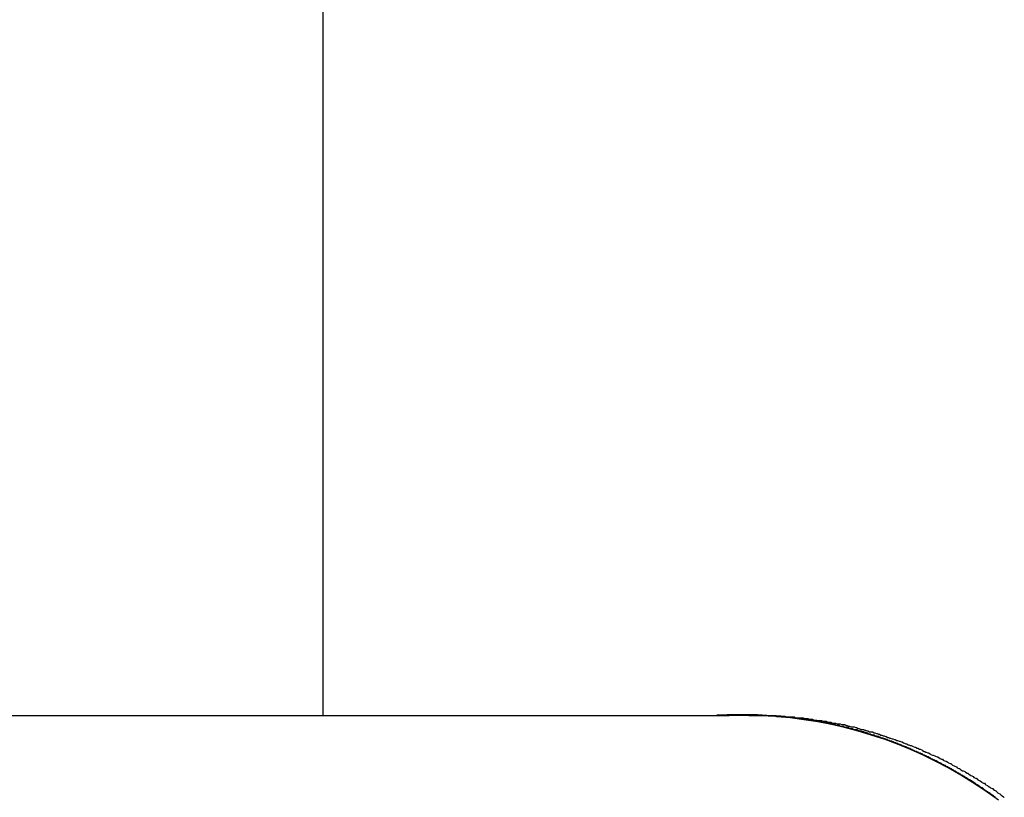
# Model space of a CAD drawing. Extents: x -47.9 to 47.9, y -21.5 to 21.5.
# Drawn here: x 28.6 to 29, y -10.3 to -10 of the extents above; entities that cross this region are included whole.
import ezdxf

# ---------------------------------------------------------------- set-up
doc = ezdxf.new("R2010")
doc.units = 0
doc.layers.get('0').update_dxf_attribs({"linetype": 'CONTINUOUS'})

msp = doc.modelspace()

# ---------------------------------------------------------------- linework, layer by layer
at = {"color": 0}
for points in [[(28.7276, -7.1792), (28.7276, -10.2422)], [(28.7276, -7.1792), (28.7276, -10.2422)], [(28.7276, -7.1792), (28.7276, -10.2422)], [(28.7276, -7.1792), (28.7276, -10.2422)], [(28.7276, -7.1792), (28.7276, -10.2422)], [(28.7276, -7.1792), (28.7276, -10.2422)], [(28.7276, -7.1792), (28.7276, -10.2422)], [(28.7276, -7.1792), (28.7276, -10.2422)], [(28.7276, -7.1792), (28.7276, -10.2422)], [(28.7276, -7.1792), (28.7276, -10.2422)], [(28.7276, -7.1792), (28.7276, -10.2422)], [(28.7276, -7.1792), (28.7276, -10.2422)], [(28.7276, -7.1792), (28.7276, -10.2422)], [(28.7276, -7.1792), (28.7276, -10.2422)], [(28.7276, -7.1792), (28.7276, -10.2422)], [(28.7276, -7.1792), (28.7276, -10.2422)], [(28.7276, -7.1792), (28.7276, -10.2422)], [(28.7276, -7.1792), (28.7276, -10.2422)], [(28.7276, -7.1792), (28.7276, -10.2422)], [(28.7276, -7.1792), (28.7276, -10.2422)], [(28.7276, -7.1792), (28.7276, -10.2422)], [(28.8871, -10.2423), (23.8481, -10.2422)], [(28.8871, -10.2423), (23.8481, -10.2422)], [(28.8871, -10.2423), (23.8481, -10.2422)], [(28.8871, -10.2423), (23.8481, -10.2422)], [(28.8871, -10.2423), (23.8481, -10.2422)], [(28.8871, -10.2423), (23.8481, -10.2422)], [(28.8871, -10.2423), (23.8481, -10.2422)], [(28.8871, -10.2423), (23.8481, -10.2422)], [(28.8871, -10.2423), (23.8481, -10.2422)], [(28.8871, -10.2423), (23.8481, -10.2422)], [(28.8871, -10.2423), (23.8481, -10.2422)], [(28.8871, -10.2423), (23.8481, -10.2422)], [(28.8871, -10.2423), (23.8481, -10.2422)], [(28.8871, -10.2423), (23.8481, -10.2422)], [(28.8871, -10.2423), (23.8481, -10.2422)], [(28.8871, -10.2423), (23.8481, -10.2422)], [(28.8871, -10.2423), (23.8481, -10.2422)], [(28.8871, -10.2423), (23.8481, -10.2422)], [(28.8871, -10.2423), (23.8481, -10.2422)], [(28.8871, -10.2423), (23.8481, -10.2422)], [(28.8871, -10.2423), (23.8481, -10.2422)], [(28.7276, -10.2422), (28.7276, -10.2422)], [(28.9915, -10.2744), (28.9912, -10.2741), (28.9912, -10.2741), (28.991, -10.2741), (28.991, -10.2741), (28.9907, -10.2738), (28.9907, -10.2738), (28.9907, -10.2738), (28.9907, -10.2738), (28.9904, -10.2735), (28.9904, -10.2735), (28.9904, -10.2735), (28.9904, -10.2735), (28.9901, -10.2734), (28.9901, -10.2734), (28.9901, -10.2734), (28.9901, -10.2734), (28.9901, -10.2734), (28.9898, -10.2731), (28.9898, -10.2731), (28.9897, -10.2731), (28.9897, -10.2731), (28.9894, -10.2728), (28.9894, -10.2728), (28.9894, -10.2728), (28.9894, -10.2728), (28.9891, -10.2725), (28.9891, -10.2725), (28.9891, -10.2725), (28.9891, -10.2725), (28.9888, -10.2725), (28.9888, -10.2725), (28.9888, -10.2725), (28.9888, -10.2725), (28.9888, -10.2725), (28.9885, -10.2722), (28.9885, -10.2722), (28.9883, -10.2722), (28.9883, -10.2722), (28.988, -10.2719), (28.988, -10.2719), (28.988, -10.2719), (28.988, -10.2719), (28.9877, -10.2716), (28.9877, -10.2716), (28.9877, -10.2716), (28.9877, -10.2716), (28.9874, -10.2715), (28.9874, -10.2715), (28.9874, -10.2715), (28.9874, -10.2715), (28.9874, -10.2715), (28.9871, -10.2712), (28.9871, -10.2712), (28.987, -10.2712), (28.987, -10.2712), (28.9867, -10.2709), (28.9867, -10.2709), (28.9867, -10.2709), (28.9867, -10.2709), (28.9864, -10.2706), (28.9864, -10.2706), (28.9864, -10.2706), (28.9864, -10.2706), (28.9861, -10.2706), (28.9861, -10.2706), (28.9861, -10.2706), (28.9861, -10.2706), (28.9861, -10.2706), (28.9858, -10.2703), (28.9858, -10.2703), (28.9856, -10.2703), (28.9856, -10.2703), (28.9853, -10.27), (28.9853, -10.27), (28.9853, -10.27), (28.9853, -10.27), (28.985, -10.2697), (28.985, -10.2697), (28.985, -10.2697), (28.985, -10.2697), (28.9847, -10.2697), (28.9847, -10.2697), (28.9847, -10.2697), (28.9847, -10.2697), (28.9847, -10.2697), (28.9844, -10.2694), (28.9844, -10.2694), (28.9842, -10.2694), (28.9842, -10.2694), (28.9839, -10.2691), (28.9839, -10.2691), (28.9839, -10.2691), (28.9839, -10.2691), (28.9836, -10.2688), (28.9836, -10.2688), (28.9836, -10.2688), (28.9836, -10.2688), (28.9833, -10.2687), (28.9833, -10.2687), (28.9833, -10.2687), (28.9833, -10.2687), (28.9833, -10.2687), (28.983, -10.2684), (28.983, -10.2684), (28.9828, -10.2684), (28.9828, -10.2684), (28.9825, -10.2681), (28.9825, -10.2681), (28.9825, -10.2681), (28.9825, -10.2681), (28.9822, -10.2678), (28.9822, -10.2678), (28.9822, -10.2678), (28.9822, -10.2678), (28.9819, -10.2678), (28.9819, -10.2678), (28.9819, -10.2678), (28.9819, -10.2678), (28.9819, -10.2678), (28.9816, -10.2675), (28.9816, -10.2675), (28.9813, -10.2675), (28.9813, -10.2675), (28.981, -10.2673), (28.981, -10.2673), (28.981, -10.2673), (28.981, -10.2673), (28.9807, -10.267), (28.9807, -10.267), (28.9807, -10.267), (28.9807, -10.267), (28.9804, -10.267), (28.9804, -10.267), (28.9804, -10.267), (28.9804, -10.267), (28.9804, -10.267), (28.9801, -10.2667), (28.9801, -10.2667), (28.9799, -10.2667), (28.9799, -10.2667), (28.9796, -10.2664), (28.9796, -10.2664), (28.9796, -10.2664), (28.9796, -10.2664), (28.9793, -10.2661), (28.9793, -10.2661), (28.9793, -10.2661), (28.9793, -10.2661), (28.979, -10.2661), (28.979, -10.2661), (28.979, -10.2661), (28.979, -10.2661), (28.979, -10.2661), (28.9787, -10.2658), (28.9787, -10.2658), (28.9784, -10.2658), (28.9784, -10.2658), (28.9781, -10.2655), (28.9781, -10.2655), (28.9781, -10.2655), (28.9781, -10.2655), (28.9778, -10.2652), (28.9778, -10.2652), (28.9778, -10.2652), (28.9778, -10.2652), (28.9775, -10.2652), (28.9775, -10.2652), (28.9775, -10.2652), (28.9775, -10.2652), (28.9775, -10.2652), (28.9772, -10.2649), (28.9772, -10.2649), (28.977, -10.2649), (28.977, -10.2649), (28.9767, -10.2647), (28.9767, -10.2647), (28.9767, -10.2647), (28.9767, -10.2647), (28.9764, -10.2644), (28.9764, -10.2644), (28.9764, -10.2644), (28.9764, -10.2644), (28.9761, -10.2644), (28.9761, -10.2644), (28.9761, -10.2644), (28.9761, -10.2644), (28.9761, -10.2644), (28.9758, -10.2641), (28.9758, -10.2641), (28.9755, -10.2641), (28.9755, -10.2641), (28.9752, -10.2638), (28.9752, -10.2638), (28.9752, -10.2638), (28.9752, -10.2638), (28.9749, -10.2635), (28.9749, -10.2635), (28.9749, -10.2635), (28.9749, -10.2635), (28.9746, -10.2635), (28.9746, -10.2635), (28.9746, -10.2635), (28.9746, -10.2635), (28.9746, -10.2635), (28.9743, -10.2632), (28.9743, -10.2632), (28.974, -10.2632), (28.974, -10.2632), (28.9737, -10.263), (28.9737, -10.263), (28.9737, -10.263), (28.9737, -10.263), (28.9734, -10.2627), (28.9734, -10.2627), (28.9734, -10.2627), (28.9734, -10.2627), (28.9731, -10.2627), (28.9731, -10.2627), (28.9731, -10.2627), (28.9731, -10.2627), (28.9731, -10.2627), (28.9728, -10.2624), (28.9728, -10.2624), (28.9725, -10.2624), (28.9725, -10.2624), (28.9722, -10.2622), (28.9722, -10.2622), (28.9722, -10.2622), (28.9722, -10.2622), (28.9719, -10.2619), (28.9719, -10.2619), (28.9719, -10.2619), (28.9719, -10.2619), (28.9716, -10.2619), (28.9716, -10.2619), (28.9716, -10.2619), (28.9716, -10.2619), (28.9716, -10.2619), (28.9713, -10.2616), (28.9713, -10.2616), (28.971, -10.2616), (28.971, -10.2616), (28.9707, -10.2614), (28.9707, -10.2614), (28.9707, -10.2614), (28.9707, -10.2614), (28.9704, -10.2611), (28.9704, -10.2611), (28.9704, -10.2611), (28.9704, -10.2611), (28.9701, -10.2611), (28.9701, -10.2611), (28.9701, -10.2611), (28.9701, -10.2611), (28.9701, -10.2611), (28.9698, -10.2608), (28.9698, -10.2608), (28.9695, -10.2608), (28.9695, -10.2608), (28.9692, -10.2606), (28.9692, -10.2606), (28.9692, -10.2606), (28.9692, -10.2606), (28.9689, -10.2603), (28.9689, -10.2603), (28.9689, -10.2603), (28.9689, -10.2603), (28.9686, -10.2603), (28.9686, -10.2603), (28.9686, -10.2603), (28.9686, -10.2603), (28.9686, -10.2603), (28.9683, -10.26), (28.9683, -10.26), (28.968, -10.26), (28.968, -10.26), (28.9677, -10.2599), (28.9677, -10.2599), (28.9677, -10.2599), (28.9677, -10.2599), (28.9674, -10.2596), (28.9674, -10.2596), (28.9674, -10.2596), (28.9674, -10.2596), (28.9671, -10.2596), (28.9671, -10.2596), (28.9671, -10.2596), (28.9671, -10.2596), (28.9671, -10.2596), (28.9668, -10.2593), (28.9668, -10.2593), (28.9665, -10.2593), (28.9665, -10.2593), (28.9662, -10.2591), (28.9662, -10.2591), (28.9662, -10.2591), (28.9662, -10.2591), (28.9659, -10.2588), (28.9659, -10.2588), (28.9658, -10.2588), (28.9658, -10.2588), (28.9655, -10.2588), (28.9655, -10.2588), (28.9655, -10.2588), (28.9655, -10.2588), (28.9655, -10.2588), (28.9652, -10.2585), (28.9652, -10.2585), (28.9649, -10.2585), (28.9649, -10.2585), (28.9646, -10.2584), (28.9646, -10.2584), (28.9646, -10.2584), (28.9646, -10.2584), (28.9643, -10.2581), (28.9643, -10.2581), (28.9643, -10.2581), (28.9643, -10.2581), (28.964, -10.2581), (28.964, -10.2581), (28.964, -10.2581), (28.964, -10.2581), (28.964, -10.2581), (28.9637, -10.2578), (28.9637, -10.2578), (28.9634, -10.2578), (28.9634, -10.2578), (28.9631, -10.2576), (28.9631, -10.2576), (28.9631, -10.2576), (28.9631, -10.2576), (28.9628, -10.2573), (28.9628, -10.2573), (28.9627, -10.2573), (28.9627, -10.2573), (28.9624, -10.2573), (28.9624, -10.2573), (28.9624, -10.2573), (28.9624, -10.2573), (28.9624, -10.2573), (28.9621, -10.257), (28.9621, -10.257), (28.9618, -10.257), (28.9618, -10.257), (28.9615, -10.2569), (28.9615, -10.2569), (28.9615, -10.2569), (28.9615, -10.2569), (28.9612, -10.2566), (28.9612, -10.2566), (28.9611, -10.2566), (28.9611, -10.2566), (28.9608, -10.2566), (28.9608, -10.2566), (28.9608, -10.2566), (28.9608, -10.2566), (28.9608, -10.2566), (28.9605, -10.2563), (28.9605, -10.2563), (28.9602, -10.2563), (28.9602, -10.2563), (28.9599, -10.2562), (28.9599, -10.2562), (28.9599, -10.2562), (28.9599, -10.2562), (28.9596, -10.2559), (28.9596, -10.2559), (28.9595, -10.2559), (28.9595, -10.2559), (28.9592, -10.2559), (28.9592, -10.2559), (28.9592, -10.2559), (28.9592, -10.2559), (28.9592, -10.2559), (28.9589, -10.2556), (28.9589, -10.2556), (28.9586, -10.2556), (28.9586, -10.2556), (28.9583, -10.2555), (28.9583, -10.2555), (28.9583, -10.2555), (28.9583, -10.2555), (28.958, -10.2552), (28.958, -10.2552), (28.9579, -10.2552), (28.9579, -10.2552), (28.9576, -10.2552), (28.9576, -10.2552), (28.9576, -10.2552), (28.9576, -10.2552), (28.9576, -10.2552), (28.9573, -10.2549), (28.9573, -10.2549), (28.957, -10.2549), (28.957, -10.2549), (28.9567, -10.2548), (28.9567, -10.2548), (28.9567, -10.2548), (28.9567, -10.2548), (28.9564, -10.2545), (28.9564, -10.2545), (28.9563, -10.2545), (28.9563, -10.2545), (28.956, -10.2545), (28.956, -10.2545), (28.956, -10.2545), (28.956, -10.2545), (28.956, -10.2545), (28.9557, -10.2542), (28.9557, -10.2542), (28.9554, -10.2542), (28.9554, -10.2542), (28.9551, -10.2542), (28.9551, -10.2542), (28.9551, -10.2542), (28.9551, -10.2542), (28.9548, -10.2539), (28.9548, -10.2539), (28.9547, -10.2539), (28.9547, -10.2539), (28.9544, -10.2539), (28.9544, -10.2539), (28.9544, -10.2539), (28.9544, -10.2539), (28.9544, -10.2539), (28.9541, -10.2536), (28.9541, -10.2536), (28.9538, -10.2536), (28.9538, -10.2536), (28.9535, -10.2535), (28.9535, -10.2535), (28.9535, -10.2535), (28.9535, -10.2535), (28.9532, -10.2532), (28.9532, -10.2532), (28.953, -10.2532), (28.953, -10.2532), (28.9527, -10.2532), (28.9527, -10.2532), (28.9527, -10.2532), (28.9527, -10.2532), (28.9527, -10.2532), (28.9524, -10.2529), (28.9524, -10.2529), (28.9521, -10.2529), (28.9521, -10.2529), (28.9518, -10.2529), (28.9518, -10.2529), (28.9518, -10.2529), (28.9518, -10.2529), (28.9515, -10.2526), (28.9515, -10.2526), (28.9514, -10.2526), (28.9514, -10.2526), (28.9511, -10.2526), (28.9511, -10.2526), (28.9511, -10.2526), (28.9511, -10.2526), (28.9511, -10.2526), (28.9508, -10.2523), (28.9508, -10.2523), (28.9505, -10.2523), (28.9505, -10.2523), (28.9502, -10.2523), (28.9502, -10.2523), (28.9502, -10.2523), (28.9502, -10.2523), (28.9499, -10.252), (28.9499, -10.252), (28.9497, -10.252), (28.9497, -10.252), (28.9494, -10.252), (28.9494, -10.252), (28.9494, -10.252), (28.9494, -10.252), (28.9494, -10.252), (28.9491, -10.2517), (28.9491, -10.2517), (28.9488, -10.2517), (28.9488, -10.2517), (28.9485, -10.2517), (28.9485, -10.2517), (28.9485, -10.2517), (28.9485, -10.2517), (28.9482, -10.2514), (28.9482, -10.2514), (28.948, -10.2514), (28.948, -10.2514), (28.9477, -10.2514), (28.9477, -10.2514), (28.9477, -10.2514), (28.9477, -10.2514), (28.9477, -10.2514), (28.9474, -10.2511), (28.9474, -10.2511), (28.9471, -10.2511), (28.9471, -10.2511), (28.9468, -10.2511), (28.9468, -10.2511), (28.9468, -10.2511), (28.9468, -10.2511), (28.9465, -10.2508), (28.9465, -10.2508), (28.9464, -10.2508), (28.9464, -10.2508), (28.9461, -10.2508), (28.9461, -10.2508), (28.9461, -10.2508), (28.9461, -10.2508), (28.9461, -10.2508), (28.9458, -10.2505), (28.9458, -10.2505), (28.9455, -10.2505), (28.9455, -10.2505), (28.9452, -10.2505), (28.9452, -10.2505), (28.9452, -10.2505), (28.9452, -10.2505), (28.9449, -10.2503), (28.9449, -10.2503), (28.9447, -10.2503), (28.9447, -10.2503), (28.9444, -10.2503), (28.9444, -10.2503), (28.9444, -10.2503), (28.9444, -10.2503), (28.9444, -10.2503), (28.9441, -10.25), (28.9441, -10.25), (28.9438, -10.25), (28.9438, -10.25), (28.9435, -10.25), (28.9435, -10.25), (28.9435, -10.25), (28.9435, -10.25), (28.9432, -10.2498), (28.9432, -10.2498), (28.943, -10.2498), (28.943, -10.2498), (28.9427, -10.2498), (28.9427, -10.2498), (28.9427, -10.2498), (28.9427, -10.2498), (28.9427, -10.2498), (28.9424, -10.2495), (28.9424, -10.2495), (28.9421, -10.2495), (28.9421, -10.2495), (28.9418, -10.2495), (28.9418, -10.2495), (28.9418, -10.2495), (28.9418, -10.2495), (28.9415, -10.2492), (28.9415, -10.2492), (28.9413, -10.2492), (28.9413, -10.2492), (28.941, -10.2492), (28.941, -10.2492), (28.941, -10.2492), (28.941, -10.2492), (28.941, -10.2492), (28.9407, -10.2489), (28.9407, -10.2489), (28.9404, -10.2489), (28.9404, -10.2489), (28.9401, -10.2489), (28.9401, -10.2489), (28.9401, -10.2489), (28.9401, -10.2489), (28.9398, -10.2487), (28.9398, -10.2487), (28.9396, -10.2487), (28.9396, -10.2487), (28.9393, -10.2487), (28.9393, -10.2487), (28.9393, -10.2487), (28.9393, -10.2487), (28.9393, -10.2487), (28.939, -10.2484), (28.939, -10.2484), (28.9387, -10.2484), (28.9387, -10.2484), (28.9384, -10.2484), (28.9384, -10.2484), (28.9384, -10.2484), (28.9384, -10.2484), (28.9381, -10.2482), (28.9381, -10.2482), (28.9379, -10.2482), (28.9379, -10.2482), (28.9376, -10.2482), (28.9376, -10.2482), (28.9376, -10.2482), (28.9376, -10.2482), (28.9376, -10.2482), (28.9373, -10.2479), (28.9373, -10.2479), (28.937, -10.2479), (28.937, -10.2479), (28.9367, -10.2479), (28.9367, -10.2479), (28.9367, -10.2479), (28.9367, -10.2479), (28.9364, -10.2478), (28.9364, -10.2478), (28.9362, -10.2478), (28.9362, -10.2478), (28.9359, -10.2478), (28.9359, -10.2478), (28.9359, -10.2478), (28.9359, -10.2478), (28.9359, -10.2478), (28.9356, -10.2475), (28.9356, -10.2475), (28.9353, -10.2475), (28.9353, -10.2475), (28.935, -10.2475), (28.935, -10.2475), (28.935, -10.2475), (28.935, -10.2475), (28.9347, -10.2473), (28.9347, -10.2473), (28.9345, -10.2473), (28.9345, -10.2473), (28.9342, -10.2473), (28.9342, -10.2473), (28.9342, -10.2473), (28.9342, -10.2473), (28.9342, -10.2473), (28.9339, -10.247), (28.9339, -10.247), (28.9336, -10.247), (28.9336, -10.247), (28.9333, -10.247), (28.9333, -10.247), (28.9333, -10.247), (28.9333, -10.247), (28.933, -10.2469), (28.933, -10.2469), (28.9327, -10.2469), (28.9327, -10.2469), (28.9324, -10.2469), (28.9324, -10.2469), (28.9324, -10.2469), (28.9324, -10.2469), (28.9324, -10.2469), (28.9321, -10.2466), (28.9321, -10.2466), (28.9318, -10.2466), (28.9318, -10.2466), (28.9315, -10.2466), (28.9315, -10.2466), (28.9315, -10.2466), (28.9315, -10.2466), (28.9312, -10.2465), (28.9312, -10.2465), (28.931, -10.2465), (28.931, -10.2465), (28.9307, -10.2465), (28.9307, -10.2465), (28.9307, -10.2465), (28.9307, -10.2465), (28.9307, -10.2465), (28.9304, -10.2462), (28.9304, -10.2462), (28.9301, -10.2462), (28.9301, -10.2462), (28.9298, -10.2462), (28.9298, -10.2462), (28.9298, -10.2462), (28.9298, -10.2462), (28.9295, -10.2461), (28.9295, -10.2461), (28.9292, -10.2461), (28.9292, -10.2461), (28.9289, -10.2461), (28.9289, -10.2461), (28.9289, -10.2461), (28.9289, -10.2461), (28.9289, -10.2461), (28.9286, -10.2458), (28.9286, -10.2458), (28.9283, -10.2458), (28.9283, -10.2458), (28.928, -10.2458), (28.928, -10.2458), (28.928, -10.2458), (28.928, -10.2458), (28.9277, -10.2457), (28.9277, -10.2457), (28.9275, -10.2457), (28.9275, -10.2457), (28.9272, -10.2457), (28.9272, -10.2457), (28.9272, -10.2457), (28.9272, -10.2457), (28.9272, -10.2457), (28.9269, -10.2454), (28.9269, -10.2454), (28.9266, -10.2454), (28.9266, -10.2454), (28.9263, -10.2454), (28.9263, -10.2454), (28.9263, -10.2454), (28.9263, -10.2454), (28.926, -10.2453), (28.926, -10.2453), (28.9257, -10.2453), (28.9257, -10.2453), (28.9254, -10.2453), (28.9254, -10.2453), (28.9254, -10.2453), (28.9254, -10.2453), (28.9254, -10.2453), (28.9251, -10.245), (28.9251, -10.245), (28.9248, -10.245), (28.9248, -10.245), (28.9245, -10.245), (28.9245, -10.245), (28.9245, -10.245), (28.9245, -10.245), (28.9242, -10.245), (28.9242, -10.245), (28.9239, -10.245), (28.9239, -10.245), (28.9236, -10.245), (28.9236, -10.245), (28.9236, -10.245), (28.9236, -10.245), (28.9236, -10.245), (28.9233, -10.2447), (28.9233, -10.2447), (28.923, -10.2447), (28.923, -10.2447), (28.9227, -10.2447), (28.9227, -10.2447), (28.9227, -10.2447), (28.9227, -10.2447), (28.9224, -10.2446), (28.9224, -10.2446), (28.9222, -10.2446), (28.9222, -10.2446), (28.9219, -10.2446), (28.9219, -10.2446), (28.9219, -10.2446), (28.9219, -10.2446), (28.9219, -10.2446), (28.9216, -10.2443), (28.9216, -10.2443), (28.9213, -10.2443), (28.9213, -10.2443), (28.921, -10.2443), (28.921, -10.2443), (28.921, -10.2443), (28.921, -10.2443), (28.9207, -10.2443), (28.9207, -10.2443), (28.9204, -10.2443), (28.9204, -10.2443), (28.9201, -10.2443), (28.9201, -10.2443), (28.9201, -10.2443), (28.9201, -10.2443), (28.9201, -10.2443), (28.9198, -10.244), (28.9198, -10.244), (28.9195, -10.244), (28.9195, -10.244), (28.9192, -10.244), (28.9192, -10.244), (28.9192, -10.244), (28.9192, -10.244), (28.9189, -10.244), (28.9189, -10.244), (28.9186, -10.244), (28.9186, -10.244), (28.9183, -10.244), (28.9183, -10.244), (28.9183, -10.244), (28.9183, -10.244), (28.9183, -10.244), (28.918, -10.2437), (28.918, -10.2437), (28.9177, -10.2437), (28.9177, -10.2437), (28.9174, -10.2437), (28.9174, -10.2437), (28.9174, -10.2437), (28.9174, -10.2437), (28.9171, -10.2437), (28.9171, -10.2437), (28.9168, -10.2437), (28.9168, -10.2437), (28.9165, -10.2437), (28.9165, -10.2437), (28.9165, -10.2437), (28.9165, -10.2437), (28.9165, -10.2437), (28.9162, -10.2435), (28.9162, -10.2435), (28.9159, -10.2435), (28.9159, -10.2435), (28.9156, -10.2435), (28.9156, -10.2435), (28.9156, -10.2435), (28.9156, -10.2435), (28.9153, -10.2435), (28.9153, -10.2435), (28.915, -10.2435), (28.915, -10.2435), (28.9147, -10.2435), (28.9147, -10.2435), (28.9147, -10.2435), (28.9147, -10.2435), (28.9147, -10.2435), (28.9144, -10.2433), (28.9144, -10.2433), (28.9141, -10.2433), (28.9141, -10.2433), (28.9138, -10.2433), (28.9138, -10.2433), (28.9138, -10.2433), (28.9138, -10.2433), (28.9135, -10.2433), (28.9135, -10.2433), (28.9132, -10.2433), (28.9132, -10.2433), (28.9129, -10.2433), (28.9129, -10.2433), (28.9129, -10.2433), (28.9129, -10.2433), (28.9129, -10.2433), (28.9126, -10.243), (28.9126, -10.243), (28.9123, -10.243), (28.9123, -10.243), (28.912, -10.243), (28.912, -10.243), (28.912, -10.243), (28.912, -10.243), (28.9117, -10.243), (28.9117, -10.243), (28.9115, -10.243), (28.9115, -10.243), (28.9112, -10.243), (28.9112, -10.243), (28.9112, -10.243), (28.9112, -10.243), (28.9112, -10.243), (28.9109, -10.2429), (28.9109, -10.2429), (28.9106, -10.2429), (28.9106, -10.2429), (28.9103, -10.2429), (28.9103, -10.2429), (28.9103, -10.2429), (28.9103, -10.2429), (28.91, -10.2429), (28.91, -10.2429), (28.9097, -10.2429), (28.9097, -10.2429), (28.9094, -10.2429), (28.9094, -10.2429), (28.9094, -10.2429), (28.9094, -10.2429), (28.9094, -10.2429), (28.9091, -10.2427), (28.9091, -10.2427), (28.9088, -10.2427), (28.9088, -10.2427), (28.9085, -10.2427), (28.9085, -10.2427), (28.9085, -10.2427), (28.9085, -10.2427), (28.9082, -10.2427), (28.9082, -10.2427), (28.9079, -10.2427), (28.9079, -10.2427), (28.9076, -10.2427), (28.9076, -10.2427), (28.9076, -10.2427), (28.9076, -10.2427), (28.9076, -10.2427), (28.9073, -10.2425), (28.9073, -10.2425), (28.907, -10.2425), (28.907, -10.2425), (28.9067, -10.2425), (28.9067, -10.2425), (28.9067, -10.2425), (28.9067, -10.2425), (28.9064, -10.2425), (28.9064, -10.2425), (28.9061, -10.2425), (28.9061, -10.2425), (28.9058, -10.2425), (28.9058, -10.2425), (28.9058, -10.2425), (28.9058, -10.2425), (28.9058, -10.2425), (28.9055, -10.2424), (28.9055, -10.2424), (28.9052, -10.2424), (28.9052, -10.2424), (28.9049, -10.2424), (28.9049, -10.2424), (28.9049, -10.2424), (28.9049, -10.2424), (28.9046, -10.2424), (28.9046, -10.2424), (28.9043, -10.2424), (28.9043, -10.2424), (28.904, -10.2424), (28.904, -10.2424), (28.904, -10.2424), (28.904, -10.2424), (28.904, -10.2424), (28.9037, -10.2423), (28.9037, -10.2423), (28.9034, -10.2423), (28.9034, -10.2423), (28.9031, -10.2423), (28.9031, -10.2423), (28.903, -10.2423), (28.903, -10.2423), (28.9027, -10.2423), (28.9027, -10.2423), (28.9024, -10.2423), (28.9024, -10.2423), (28.9021, -10.2423), (28.9021, -10.2423), (28.9021, -10.2423), (28.9021, -10.2423), (28.9021, -10.2423), (28.9018, -10.2422), (28.9018, -10.2422), (28.9015, -10.2422), (28.9015, -10.2422), (28.9012, -10.2422), (28.9012, -10.2422), (28.9012, -10.2422), (28.9012, -10.2422), (28.9009, -10.2422), (28.9009, -10.2422), (28.9006, -10.2422), (28.9006, -10.2422), (28.9003, -10.2422), (28.9003, -10.2422), (28.9003, -10.2422), (28.9003, -10.2422), (28.9003, -10.2422), (28.9, -10.2421), (28.9, -10.2421), (28.8997, -10.2421), (28.8997, -10.2421), (28.8994, -10.2421), (28.8994, -10.2421), (28.8994, -10.2421), (28.8994, -10.2421), (28.8991, -10.2421), (28.8991, -10.2421), (28.8988, -10.2421), (28.8988, -10.2421), (28.8985, -10.2421), (28.8985, -10.2421), (28.8985, -10.2421), (28.8985, -10.2421), (28.8985, -10.2421), (28.8982, -10.242), (28.8982, -10.242), (28.8979, -10.242), (28.8979, -10.242), (28.8976, -10.242), (28.8976, -10.242), (28.8976, -10.242), (28.8976, -10.242), (28.8973, -10.242), (28.8973, -10.242), (28.897, -10.242), (28.897, -10.242), (28.8967, -10.242), (28.8967, -10.242), (28.8967, -10.242), (28.8967, -10.242), (28.8967, -10.242), (28.8964, -10.242), (28.8964, -10.242), (28.8961, -10.242), (28.8961, -10.242), (28.8958, -10.242), (28.8958, -10.242), (28.8957, -10.242), (28.8957, -10.242), (28.8954, -10.242), (28.8954, -10.242), (28.8951, -10.242), (28.8951, -10.242), (28.8948, -10.242), (28.8948, -10.242), (28.8948, -10.242), (28.8948, -10.242), (28.8948, -10.242), (28.8945, -10.242), (28.8945, -10.242), (28.8942, -10.242), (28.8942, -10.242), (28.8939, -10.242), (28.8939, -10.242), (28.8939, -10.242), (28.8939, -10.242), (28.8936, -10.242), (28.8936, -10.242), (28.8934, -10.242), (28.8934, -10.242), (28.8931, -10.242), (28.8931, -10.242), (28.8931, -10.242), (28.8931, -10.242), (28.8931, -10.242), (28.8928, -10.242), (28.8928, -10.242), (28.8925, -10.242), (28.8925, -10.242), (28.8922, -10.242), (28.8922, -10.242), (28.8922, -10.242), (28.8922, -10.242), (28.8919, -10.242), (28.8919, -10.242), (28.8918, -10.242), (28.8918, -10.242), (28.8915, -10.242), (28.8915, -10.242), (28.8915, -10.242), (28.8915, -10.242), (28.8915, -10.242), (28.8912, -10.242), (28.8912, -10.242), (28.8909, -10.242), (28.8909, -10.242), (28.8906, -10.242), (28.8906, -10.242), (28.8903, -10.242), (28.8903, -10.242), (28.89, -10.242), (28.89, -10.242), (28.8897, -10.242), (28.8897, -10.242), (28.8894, -10.242), (28.8894, -10.242), (28.8894, -10.242), (28.8894, -10.242), (28.8894, -10.242), (28.8891, -10.242), (28.8888, -10.242), (28.8885, -10.242), (28.8885, -10.242), (28.8882, -10.242), (28.8881, -10.242), (28.8878, -10.242), (28.8878, -10.242), (28.8875, -10.242), (28.8872, -10.242), (28.8869, -10.242), (28.8869, -10.242), (28.8866, -10.242), (28.8866, -10.242), (28.8863, -10.242), (28.8863, -10.2421), (28.8863, -10.2421), (28.886, -10.2421), (28.8857, -10.2421), (28.8854, -10.2421), (28.8851, -10.2421), (28.8848, -10.2421), (28.8845, -10.2421), (28.8842, -10.2421), (28.8842, -10.2421), (28.8839, -10.2421), (28.8836, -10.2421), (28.8833, -10.2421), (28.8831, -10.2421), (28.8828, -10.2421), (28.8825, -10.2421), (28.8822, -10.2421), (28.8822, -10.2423)], [(28.9057, -10.2427), (28.9057, -10.2427), (28.9045, -10.2424), (28.9033, -10.2424), (28.9021, -10.2424), (28.9009, -10.2424), (28.8997, -10.2422), (28.8985, -10.2422), (28.8973, -10.2422), (28.8964, -10.2422), (28.8952, -10.2422), (28.894, -10.2422), (28.8928, -10.2422), (28.8916, -10.2422), (28.8904, -10.2422), (28.8892, -10.2422), (28.888, -10.2422), (28.8871, -10.2423)], [(28.8871, -10.2423), (28.8871, -10.2423)], [(28.8948, -10.2422), (28.8949, -10.2422), (28.8949, -10.2422), (28.8949, -10.2422), (28.8949, -10.2422), (28.8949, -10.2422), (28.8949, -10.2422), (28.8949, -10.2422), (28.8949, -10.2422), (28.8949, -10.2422), (28.8949, -10.2422), (28.8949, -10.2422), (28.8949, -10.2422), (28.8949, -10.2422), (28.8949, -10.2422), (28.8949, -10.2422), (28.8949, -10.2422), (28.8949, -10.2422), (28.8949, -10.2422), (28.8949, -10.2422), (28.8949, -10.2422), (28.8949, -10.2422), (28.8949, -10.2422), (28.8949, -10.2422), (28.8949, -10.2422), (28.8949, -10.2422), (28.8949, -10.2422), (28.8949, -10.2422), (28.8949, -10.2422), (28.8949, -10.2422), (28.8949, -10.2422), (28.8949, -10.2422), (28.8949, -10.2422), (28.8949, -10.2422), (28.8949, -10.2422), (28.895, -10.2422), (28.895, -10.2422), (28.895, -10.2422), (28.895, -10.2422), (28.895, -10.2422), (28.895, -10.2422), (28.895, -10.2422), (28.895, -10.2422), (28.895, -10.2422), (28.895, -10.2422), (28.895, -10.2422), (28.895, -10.2422), (28.895, -10.2422), (28.895, -10.2422), (28.895, -10.2422), (28.895, -10.2422), (28.895, -10.2422), (28.8951, -10.2422), (28.8951, -10.2422), (28.8951, -10.2422), (28.8951, -10.2422), (28.8951, -10.2422), (28.8951, -10.2422), (28.8951, -10.2422), (28.8951, -10.2422), (28.8951, -10.2422), (28.8951, -10.2422), (28.8951, -10.2422), (28.8951, -10.2422), (28.8951, -10.2422), (28.8951, -10.2422), (28.8951, -10.2422), (28.8951, -10.2422), (28.8951, -10.2422), (28.8952, -10.2422), (28.8952, -10.2422), (28.8952, -10.2422), (28.8952, -10.2422), (28.8952, -10.2422), (28.8952, -10.2422), (28.8952, -10.2422), (28.8952, -10.2422), (28.8952, -10.2422), (28.8952, -10.2422), (28.8952, -10.2422), (28.8952, -10.2422), (28.8952, -10.2422), (28.8952, -10.2422), (28.8952, -10.2422), (28.8952, -10.2422), (28.8952, -10.2422), (28.8953, -10.2422), (28.8953, -10.2422), (28.8953, -10.2422), (28.8953, -10.2422), (28.8953, -10.2422), (28.8953, -10.2422), (28.8953, -10.2422), (28.8953, -10.2422), (28.8953, -10.2422), (28.8953, -10.2422), (28.8953, -10.2422), (28.8953, -10.2422), (28.8953, -10.2422), (28.8953, -10.2422), (28.8953, -10.2422), (28.8953, -10.2422), (28.8953, -10.2422), (28.8953, -10.2422), (28.8953, -10.2422), (28.8953, -10.2422), (28.8953, -10.2422), (28.8953, -10.2422), (28.8953, -10.2422), (28.8953, -10.2422), (28.8953, -10.2422), (28.8953, -10.2422), (28.8953, -10.2422), (28.8953, -10.2422), (28.8953, -10.2422), (28.8953, -10.2422), (28.8953, -10.2422), (28.8953, -10.2422), (28.8953, -10.2422), (28.8953, -10.2422), (28.8954, -10.2422), (28.8954, -10.2422), (28.8954, -10.2422), (28.8954, -10.2422), (28.8954, -10.2422), (28.8954, -10.2422), (28.8954, -10.2422), (28.8954, -10.2422), (28.8954, -10.2422), (28.8954, -10.2422), (28.8954, -10.2422), (28.8954, -10.2422), (28.8954, -10.2422), (28.8954, -10.2422), (28.8954, -10.2422), (28.8954, -10.2422), (28.8954, -10.2422), (28.8955, -10.2422), (28.8955, -10.2422), (28.8955, -10.2422), (28.8955, -10.2422), (28.8955, -10.2422), (28.8955, -10.2422), (28.8955, -10.2422), (28.8955, -10.2422), (28.8955, -10.2422), (28.8955, -10.2422), (28.8955, -10.2422), (28.8955, -10.2422), (28.8955, -10.2422), (28.8955, -10.2422), (28.8955, -10.2422), (28.8955, -10.2422), (28.8955, -10.2422), (28.8956, -10.2422), (28.8956, -10.2422), (28.8956, -10.2422), (28.8956, -10.2422), (28.8956, -10.2422), (28.8956, -10.2422), (28.8956, -10.2422), (28.8956, -10.2422), (28.8956, -10.2422), (28.8956, -10.2422), (28.8956, -10.2422), (28.8956, -10.2422), (28.8956, -10.2422), (28.8956, -10.2422), (28.8956, -10.2422), (28.8956, -10.2422), (28.8956, -10.2422), (28.8956, -10.2422), (28.8956, -10.2422), (28.8956, -10.2422), (28.8956, -10.2422), (28.8956, -10.2422), (28.8956, -10.2422), (28.8956, -10.2422), (28.8956, -10.2422), (28.8956, -10.2422), (28.8956, -10.2422), (28.8956, -10.2422), (28.8956, -10.2422), (28.8956, -10.2422), (28.8956, -10.2422), (28.8956, -10.2422), (28.8956, -10.2422), (28.8956, -10.2422), (28.8957, -10.2422), (28.8957, -10.2422), (28.8957, -10.2422), (28.8957, -10.2422), (28.8957, -10.2422), (28.8957, -10.2422), (28.8957, -10.2422), (28.8957, -10.2422), (28.8957, -10.2422), (28.8957, -10.2422), (28.8957, -10.2422), (28.8957, -10.2422), (28.8957, -10.2422), (28.8957, -10.2422), (28.8957, -10.2422), (28.8957, -10.2422), (28.8957, -10.2422), (28.8958, -10.2422), (28.8958, -10.2422), (28.8958, -10.2422), (28.8958, -10.2422), (28.8958, -10.2422), (28.8958, -10.2422), (28.8958, -10.2422), (28.8958, -10.2422), (28.8958, -10.2422), (28.8958, -10.2422), (28.8958, -10.2422), (28.8958, -10.2422), (28.8958, -10.2422), (28.8958, -10.2422), (28.8958, -10.2422), (28.8958, -10.2422), (28.8958, -10.2422), (28.8959, -10.2422), (28.8959, -10.2422), (28.8959, -10.2422), (28.8959, -10.2422), (28.8959, -10.2422), (28.8959, -10.2422), (28.8959, -10.2422), (28.8959, -10.2422), (28.8959, -10.2422), (28.8959, -10.2422), (28.8959, -10.2422), (28.8959, -10.2422), (28.8959, -10.2422), (28.8959, -10.2422), (28.8959, -10.2422), (28.8959, -10.2422), (28.8959, -10.2422), (28.896, -10.2422), (28.896, -10.2422), (28.896, -10.2422), (28.896, -10.2422), (28.896, -10.2422), (28.896, -10.2422), (28.896, -10.2422), (28.896, -10.2422), (28.896, -10.2422), (28.896, -10.2422), (28.896, -10.2422), (28.896, -10.2422), (28.896, -10.2422), (28.896, -10.2422), (28.896, -10.2422), (28.896, -10.2422), (28.896, -10.2422), (28.896, -10.2422), (28.896, -10.2422), (28.896, -10.2422), (28.896, -10.2422), (28.896, -10.2422), (28.896, -10.2422), (28.896, -10.2422), (28.896, -10.2422), (28.896, -10.2422), (28.896, -10.2422), (28.896, -10.2422), (28.896, -10.2422), (28.896, -10.2422), (28.896, -10.2422), (28.896, -10.2422), (28.896, -10.2422), (28.896, -10.2422), (28.8961, -10.2422), (28.8961, -10.2422), (28.8961, -10.2422), (28.8961, -10.2422), (28.8961, -10.2422), (28.8961, -10.2422), (28.8961, -10.2422), (28.8961, -10.2422), (28.8961, -10.2422), (28.8961, -10.2422), (28.8961, -10.2422), (28.8961, -10.2422), (28.8961, -10.2422), (28.8961, -10.2422), (28.8961, -10.2422), (28.8961, -10.2422), (28.8961, -10.2422), (28.8962, -10.2422), (28.8962, -10.2422), (28.8962, -10.2422), (28.8962, -10.2422), (28.8962, -10.2422), (28.8962, -10.2422), (28.8962, -10.2422), (28.8962, -10.2422), (28.8962, -10.2422), (28.8962, -10.2422), (28.8962, -10.2422), (28.8962, -10.2422), (28.8962, -10.2422), (28.8962, -10.2422), (28.8962, -10.2422), (28.8962, -10.2422), (28.8962, -10.2422), (28.8963, -10.2422), (28.8963, -10.2422), (28.8963, -10.2422), (28.8963, -10.2422), (28.8963, -10.2422), (28.8963, -10.2422), (28.8963, -10.2422), (28.8963, -10.2422), (28.8963, -10.2422), (28.8963, -10.2422), (28.8963, -10.2422), (28.8963, -10.2422), (28.8963, -10.2422), (28.8963, -10.2422), (28.8963, -10.2422), (28.8963, -10.2422), (28.8963, -10.2422), (28.8964, -10.2422), (28.8964, -10.2422), (28.8964, -10.2422), (28.8964, -10.2422), (28.8964, -10.2422), (28.8964, -10.2422), (28.8964, -10.2422), (28.8964, -10.2422), (28.8964, -10.2422), (28.8964, -10.2422), (28.8964, -10.2422), (28.8964, -10.2422), (28.8964, -10.2422), (28.8964, -10.2422), (28.8964, -10.2422), (28.8964, -10.2422), (28.8964, -10.2422), (28.8964, -10.2422), (28.8964, -10.2422), (28.8964, -10.2422), (28.8964, -10.2422), (28.8964, -10.2422), (28.8964, -10.2422), (28.8964, -10.2422), (28.8964, -10.2422), (28.8964, -10.2422), (28.8964, -10.2422), (28.8964, -10.2422), (28.8964, -10.2422), (28.8964, -10.2422), (28.8964, -10.2422), (28.8964, -10.2422), (28.8964, -10.2422), (28.8964, -10.2422), (28.8965, -10.2422), (28.8965, -10.2422), (28.8965, -10.2422), (28.8965, -10.2422), (28.8965, -10.2422), (28.8965, -10.2422), (28.8965, -10.2422), (28.8965, -10.2422), (28.8965, -10.2422), (28.8965, -10.2422), (28.8965, -10.2422), (28.8965, -10.2422), (28.8965, -10.2422), (28.8965, -10.2422), (28.8965, -10.2422), (28.8965, -10.2422), (28.8965, -10.2422), (28.8966, -10.2422), (28.8966, -10.2422), (28.8966, -10.2422), (28.8966, -10.2422), (28.8966, -10.2422), (28.8966, -10.2422), (28.8966, -10.2422), (28.8966, -10.2422), (28.8966, -10.2422), (28.8966, -10.2422), (28.8966, -10.2422), (28.8966, -10.2422), (28.8966, -10.2422), (28.8966, -10.2422), (28.8966, -10.2422), (28.8966, -10.2422), (28.8966, -10.2422), (28.8967, -10.2422), (28.8967, -10.2422), (28.8967, -10.2422), (28.8967, -10.2422), (28.8967, -10.2422), (28.8967, -10.2422), (28.8967, -10.2422), (28.8967, -10.2422), (28.8967, -10.2422), (28.8967, -10.2422), (28.8967, -10.2422), (28.8967, -10.2422), (28.8967, -10.2422), (28.8967, -10.2422), (28.8967, -10.2422), (28.8967, -10.2422), (28.8967, -10.2422), (28.8967, -10.2422), (28.8967, -10.2422), (28.8967, -10.2422), (28.8967, -10.2422), (28.8967, -10.2422), (28.8967, -10.2422), (28.8967, -10.2422), (28.8967, -10.2422), (28.8967, -10.2422), (28.8967, -10.2422), (28.8967, -10.2422), (28.8967, -10.2422), (28.8967, -10.2422), (28.8967, -10.2422), (28.8967, -10.2422), (28.8967, -10.2422), (28.8967, -10.2422), (28.8968, -10.2422), (28.8968, -10.2422), (28.8968, -10.2422), (28.8968, -10.2422), (28.8968, -10.2422), (28.8968, -10.2422), (28.8968, -10.2422), (28.8968, -10.2422), (28.8968, -10.2422), (28.8968, -10.2422), (28.8968, -10.2422), (28.8968, -10.2422), (28.8968, -10.2422), (28.8968, -10.2422), (28.8968, -10.2422), (28.8968, -10.2422), (28.8968, -10.2422), (28.8969, -10.2422), (28.8969, -10.2422), (28.8969, -10.2422), (28.8969, -10.2422), (28.8969, -10.2422), (28.8969, -10.2422), (28.8969, -10.2422), (28.8969, -10.2422), (28.8969, -10.2422), (28.8969, -10.2422), (28.8969, -10.2422), (28.8969, -10.2422), (28.8969, -10.2422), (28.8969, -10.2422), (28.8969, -10.2422), (28.8969, -10.2422), (28.8969, -10.2422), (28.897, -10.2422), (28.897, -10.2422), (28.897, -10.2422), (28.897, -10.2422), (28.897, -10.2422), (28.897, -10.2422), (28.897, -10.2422), (28.897, -10.2422), (28.897, -10.2422), (28.897, -10.2422), (28.897, -10.2422), (28.897, -10.2422), (28.897, -10.2422), (28.897, -10.2422), (28.897, -10.2422), (28.897, -10.2422), (28.897, -10.2422), (28.8971, -10.2422), (28.8971, -10.2422), (28.8971, -10.2422), (28.8971, -10.2422), (28.8971, -10.2422), (28.8971, -10.2422), (28.8971, -10.2422), (28.8971, -10.2422), (28.8971, -10.2422), (28.8971, -10.2422), (28.8971, -10.2422), (28.8971, -10.2422), (28.8971, -10.2422), (28.8971, -10.2422), (28.8971, -10.2422), (28.8971, -10.2422), (28.8971, -10.2422), (28.8971, -10.2422), (28.8971, -10.2422), (28.8971, -10.2422), (28.8971, -10.2422), (28.8971, -10.2422), (28.8971, -10.2422), (28.8971, -10.2422), (28.8971, -10.2422), (28.8971, -10.2422), (28.8971, -10.2422), (28.8971, -10.2422), (28.8971, -10.2422), (28.8971, -10.2422), (28.8971, -10.2422), (28.8971, -10.2422), (28.8971, -10.2422), (28.8971, -10.2422), (28.8972, -10.2422), (28.8972, -10.2422), (28.8972, -10.2422), (28.8972, -10.2422), (28.8972, -10.2422), (28.8972, -10.2422), (28.8972, -10.2422), (28.8972, -10.2422), (28.8972, -10.2422), (28.8972, -10.2422), (28.8972, -10.2422), (28.8972, -10.2422), (28.8972, -10.2422), (28.8972, -10.2422), (28.8972, -10.2422), (28.8972, -10.2422), (28.8972, -10.2422), (28.8973, -10.2422), (28.8973, -10.2422), (28.8973, -10.2422), (28.8973, -10.2422), (28.8973, -10.2422), (28.8973, -10.2422), (28.8973, -10.2422), (28.8973, -10.2422), (28.8973, -10.2422), (28.8973, -10.2422), (28.8973, -10.2422), (28.8973, -10.2422), (28.8973, -10.2422), (28.8973, -10.2422), (28.8973, -10.2422), (28.8973, -10.2422), (28.8973, -10.2422), (28.8974, -10.2422), (28.8974, -10.2422), (28.8974, -10.2422), (28.8974, -10.2422), (28.8974, -10.2422), (28.8974, -10.2422), (28.8974, -10.2422), (28.8974, -10.2422), (28.8974, -10.2422), (28.8974, -10.2422), (28.8974, -10.2422), (28.8974, -10.2422), (28.8974, -10.2422), (28.8974, -10.2422), (28.8974, -10.2422), (28.8974, -10.2422), (28.8974, -10.2422), (28.8974, -10.2422), (28.8974, -10.2422), (28.8974, -10.2422), (28.8974, -10.2422), (28.8974, -10.2422), (28.8974, -10.2422), (28.8974, -10.2422), (28.8974, -10.2422), (28.8974, -10.2422), (28.8974, -10.2422), (28.8974, -10.2422), (28.8974, -10.2422), (28.8974, -10.2422), (28.8974, -10.2422), (28.8974, -10.2422), (28.8974, -10.2422), (28.8974, -10.2422), (28.8975, -10.2422), (28.8975, -10.2422), (28.8975, -10.2422), (28.8975, -10.2422), (28.8975, -10.2422), (28.8975, -10.2422), (28.8975, -10.2422), (28.8975, -10.2422), (28.8975, -10.2422), (28.8975, -10.2422), (28.8975, -10.2422), (28.8975, -10.2422), (28.8975, -10.2422), (28.8975, -10.2422), (28.8975, -10.2422), (28.8975, -10.2422), (28.8975, -10.2422), (28.8976, -10.2422), (28.8976, -10.2422), (28.8976, -10.2422), (28.8976, -10.2422), (28.8976, -10.2422), (28.8976, -10.2422), (28.8976, -10.2422), (28.8976, -10.2422), (28.8976, -10.2422), (28.8976, -10.2422), (28.8976, -10.2422), (28.8976, -10.2422), (28.8976, -10.2422), (28.8976, -10.2422), (28.8976, -10.2422), (28.8976, -10.2422), (28.8976, -10.2422), (28.8977, -10.2422), (28.8977, -10.2422), (28.8977, -10.2422), (28.8977, -10.2422), (28.8977, -10.2422), (28.8977, -10.2422), (28.8977, -10.2422), (28.8977, -10.2422), (28.8977, -10.2422), (28.8977, -10.2422), (28.8977, -10.2422), (28.8977, -10.2422), (28.8977, -10.2422), (28.8977, -10.2422), (28.8977, -10.2422), (28.8977, -10.2422), (28.8977, -10.2422), (28.8978, -10.2422), (28.8978, -10.2422), (28.8978, -10.2422), (28.8978, -10.2422), (28.8978, -10.2422), (28.8978, -10.2422), (28.8978, -10.2422), (28.8978, -10.2422), (28.8978, -10.2422), (28.8978, -10.2422), (28.8978, -10.2422), (28.8978, -10.2422), (28.8978, -10.2422), (28.8978, -10.2422), (28.8978, -10.2422), (28.8978, -10.2422), (28.8978, -10.2422), (28.8978, -10.2422), (28.8978, -10.2422), (28.8978, -10.2422), (28.8978, -10.2422), (28.8978, -10.2422), (28.8978, -10.2422), (28.8978, -10.2422), (28.8978, -10.2422), (28.8978, -10.2422), (28.8978, -10.2422), (28.8978, -10.2422), (28.8978, -10.2422), (28.8978, -10.2422), (28.8978, -10.2422), (28.8978, -10.2422), (28.8978, -10.2422), (28.8978, -10.2422), (28.8979, -10.2422), (28.8979, -10.2422), (28.8979, -10.2422), (28.8979, -10.2422), (28.8979, -10.2422), (28.8979, -10.2422), (28.8979, -10.2422), (28.8979, -10.2422), (28.8979, -10.2422), (28.8979, -10.2422), (28.8979, -10.2422), (28.8979, -10.2422), (28.8979, -10.2422), (28.8979, -10.2422), (28.8979, -10.2422), (28.8979, -10.2422), (28.8979, -10.2422), (28.898, -10.2422), (28.898, -10.2422), (28.898, -10.2422), (28.898, -10.2422), (28.898, -10.2422), (28.898, -10.2422), (28.898, -10.2422), (28.898, -10.2422), (28.898, -10.2422), (28.898, -10.2422), (28.898, -10.2422), (28.898, -10.2422), (28.898, -10.2422), (28.898, -10.2422), (28.898, -10.2422), (28.898, -10.2422), (28.898, -10.2422), (28.8981, -10.2422), (28.8981, -10.2422), (28.8981, -10.2422), (28.8981, -10.2422), (28.8981, -10.2422), (28.8981, -10.2422), (28.8981, -10.2422), (28.8981, -10.2422), (28.8981, -10.2422), (28.8981, -10.2422), (28.8981, -10.2422), (28.8981, -10.2422), (28.8981, -10.2422), (28.8981, -10.2422), (28.8981, -10.2422), (28.8981, -10.2422), (28.8981, -10.2422), (28.8982, -10.2422), (28.8982, -10.2422), (28.8982, -10.2422), (28.8982, -10.2422), (28.8982, -10.2422), (28.8982, -10.2422), (28.8982, -10.2422), (28.8982, -10.2422), (28.8982, -10.2422), (28.8982, -10.2422), (28.8982, -10.2422), (28.8982, -10.2422), (28.8982, -10.2422), (28.8982, -10.2422), (28.8982, -10.2422), (28.8982, -10.2422), (28.8982, -10.2422), (28.8982, -10.2422), (28.8982, -10.2422), (28.8982, -10.2422), (28.8982, -10.2422), (28.8982, -10.2422), (28.8982, -10.2422), (28.8982, -10.2422), (28.8982, -10.2422), (28.8982, -10.2422), (28.8982, -10.2422), (28.8982, -10.2422), (28.8982, -10.2422), (28.8982, -10.2422), (28.8982, -10.2422), (28.8982, -10.2422), (28.8982, -10.2422), (28.8982, -10.2422), (28.8983, -10.2422), (28.8983, -10.2422), (28.8983, -10.2422), (28.8983, -10.2422), (28.8983, -10.2422), (28.8983, -10.2422), (28.8983, -10.2422), (28.8983, -10.2422), (28.8983, -10.2422), (28.8983, -10.2422), (28.8983, -10.2422), (28.8983, -10.2422), (28.8983, -10.2422), (28.8983, -10.2422), (28.8983, -10.2422), (28.8983, -10.2422), (28.8983, -10.2422), (28.8984, -10.2422), (28.8984, -10.2422), (28.8984, -10.2422), (28.8984, -10.2422), (28.8984, -10.2422), (28.8984, -10.2422), (28.8984, -10.2422), (28.8984, -10.2422), (28.8984, -10.2422), (28.8984, -10.2422), (28.8984, -10.2422), (28.8984, -10.2422), (28.8984, -10.2422), (28.8984, -10.2422), (28.8984, -10.2422), (28.8984, -10.2422), (28.8984, -10.2422), (28.8985, -10.2422), (28.8985, -10.2422), (28.8985, -10.2422), (28.8985, -10.2422), (28.8985, -10.2422), (28.8985, -10.2422), (28.8985, -10.2422), (28.8985, -10.2422), (28.8985, -10.2422), (28.8985, -10.2422), (28.8985, -10.2422), (28.8985, -10.2422), (28.8985, -10.2422), (28.8985, -10.2422), (28.8985, -10.2422), (28.8985, -10.2422), (28.8985, -10.2422), (28.8987, -10.2422)], [(28.8987, -10.2422), (28.8987, -10.2422), (28.8984, -10.2422), (28.8981, -10.2422), (28.8978, -10.2422), (28.8976, -10.2422), (28.8973, -10.2422), (28.897, -10.2422), (28.8967, -10.2422), (28.8967, -10.2422), (28.8964, -10.2422), (28.8961, -10.2422), (28.8958, -10.2422), (28.8958, -10.2422), (28.8955, -10.2422), (28.8952, -10.2422), (28.8949, -10.2422), (28.8949, -10.2422)], [(28.8987, -10.2422), (28.9059, -10.2425), (28.9059, -10.2425), (28.9062, -10.2425), (28.9068, -10.2425), (28.9071, -10.2425), (28.9077, -10.2425), (28.908, -10.2425), (28.9086, -10.2425), (28.9089, -10.2425), (28.9095, -10.2427), (28.9098, -10.2427), (28.9104, -10.2427), (28.9107, -10.2427), (28.9113, -10.2428), (28.9116, -10.2428), (28.9122, -10.2428), (28.9125, -10.2428), (28.9131, -10.2431), (28.9131, -10.2431), (28.9134, -10.2431), (28.914, -10.2431), (28.9143, -10.2431), (28.9149, -10.2431), (28.9152, -10.2431), (28.9158, -10.2431), (28.9161, -10.2431), (28.9167, -10.2434), (28.917, -10.2434), (28.9176, -10.2434), (28.9179, -10.2434), (28.9185, -10.2437), (28.9188, -10.2437), (28.9194, -10.2437), (28.9197, -10.2437), (28.9203, -10.244), (28.9203, -10.244), (28.9206, -10.244), (28.9212, -10.244), (28.9215, -10.244), (28.9221, -10.2442), (28.9224, -10.2442), (28.923, -10.2442), (28.9233, -10.2442), (28.9239, -10.2445), (28.9242, -10.2445), (28.9248, -10.2445), (28.9251, -10.2445), (28.9257, -10.2448), (28.926, -10.2448), (28.9266, -10.2449), (28.927, -10.2449), (28.9276, -10.2452), (28.9276, -10.2452), (28.9279, -10.2452), (28.9285, -10.2452), (28.9288, -10.2452), (28.9294, -10.2455), (28.9297, -10.2455), (28.9303, -10.2455), (28.9306, -10.2455), (28.9312, -10.2458), (28.9315, -10.2458), (28.9321, -10.2458), (28.9324, -10.2458), (28.933, -10.2461), (28.9333, -10.2461), (28.9339, -10.2464), (28.9343, -10.2464), (28.9349, -10.2467), (28.9349, -10.2467), (28.9352, -10.2467), (28.9358, -10.2467), (28.9361, -10.2467), (28.9367, -10.247), (28.937, -10.247), (28.9376, -10.2473), (28.9379, -10.2473), (28.9385, -10.2476), (28.9388, -10.2476), (28.9394, -10.2477), (28.9397, -10.2477), (28.9403, -10.248), (28.9406, -10.248), (28.9412, -10.2483), (28.9415, -10.2483), (28.9421, -10.2486), (28.9421, -10.2486), (28.9424, -10.2486), (28.943, -10.2487), (28.9433, -10.2487), (28.9439, -10.249), (28.9442, -10.249), (28.9448, -10.2493), (28.9451, -10.2493), (28.9457, -10.2496), (28.946, -10.2496), (28.9466, -10.2499), (28.9469, -10.2499), (28.9475, -10.2502), (28.9478, -10.2502), (28.9484, -10.2505), (28.9487, -10.2505), (28.9493, -10.2508), (28.9493, -10.2508), (28.9496, -10.2508), (28.9501, -10.2511), (28.9504, -10.2511), (28.951, -10.2514), (28.9513, -10.2514), (28.9519, -10.2517), (28.9522, -10.2517), (28.9528, -10.252), (28.9531, -10.252), (28.9537, -10.2523), (28.954, -10.2523), (28.9546, -10.2526), (28.9549, -10.2526), (28.9555, -10.2529), (28.9558, -10.2531), (28.9564, -10.2534), (28.9564, -10.2534), (28.9567, -10.2534), (28.9572, -10.2537), (28.9575, -10.2537), (28.9581, -10.254), (28.9584, -10.254), (28.959, -10.2543), (28.9593, -10.2544), (28.9599, -10.2547), (28.9602, -10.2547), (28.9608, -10.255), (28.9611, -10.2551), (28.9617, -10.2554), (28.962, -10.2554), (28.9626, -10.2557), (28.9629, -10.256), (28.9635, -10.2563), (28.9635, -10.2563), (28.9638, -10.2563), (28.9641, -10.2566), (28.9644, -10.2566), (28.965, -10.2569), (28.9653, -10.2569), (28.9659, -10.2572), (28.9662, -10.2575), (28.9668, -10.2578), (28.9671, -10.2578), (28.9677, -10.2581), (28.968, -10.2582), (28.9686, -10.2585), (28.9689, -10.2585), (28.9695, -10.2588), (28.9698, -10.2591), (28.9704, -10.2594), (28.9704, -10.2594), (28.9707, -10.2594), (28.971, -10.2597), (28.9713, -10.2599), (28.9719, -10.2602), (28.9722, -10.2602), (28.9728, -10.2605), (28.9731, -10.2608), (28.9737, -10.2611), (28.974, -10.2611), (28.9744, -10.2614), (28.9747, -10.2617), (28.9753, -10.262), (28.9756, -10.2621), (28.9762, -10.2624), (28.9765, -10.2627), (28.9771, -10.263), (28.9771, -10.263), (28.9774, -10.263), (28.9777, -10.2633), (28.978, -10.2636), (28.9786, -10.2639), (28.9789, -10.2639), (28.9795, -10.2642), (28.9798, -10.2645), (28.9804, -10.2648), (28.9807, -10.2648), (28.981, -10.2651), (28.9813, -10.2654), (28.9819, -10.2657), (28.9822, -10.2659), (28.9828, -10.2662), (28.9831, -10.2665), (28.9837, -10.2668), (28.9837, -10.2668), (28.984, -10.2668), (28.9843, -10.2671), (28.9846, -10.2674), (28.9852, -10.2677), (28.9855, -10.2679), (28.986, -10.2682), (28.9863, -10.2685), (28.9869, -10.2688), (28.9872, -10.2688), (28.9875, -10.2691), (28.9878, -10.2694), (28.9884, -10.2697), (28.9887, -10.27), (28.9893, -10.2703), (28.9896, -10.2706), (28.9902, -10.2709), (28.9902, -10.2709), (28.9905, -10.2709), (28.9908, -10.2712), (28.9911, -10.2715), (28.9917, -10.2718), (28.992, -10.2721), (28.9923, -10.2724), (28.9926, -10.2727), (28.9932, -10.273), (28.9935, -10.2732), (28.9938, -10.2735), (28.9941, -10.2738), (28.9947, -10.2741), (28.995, -10.2744)], [(28.9927, -10.2754), (28.9873, -10.2716), (28.9873, -10.2716), (28.9825, -10.2685), (28.9779, -10.2656), (28.973, -10.2628), (28.9682, -10.2603), (28.9631, -10.2578), (28.9582, -10.2556), (28.9531, -10.2535), (28.9482, -10.2517), (28.9428, -10.2499), (28.9377, -10.2484), (28.9323, -10.2469), (28.9272, -10.2458), (28.9218, -10.2447), (28.9164, -10.2439), (28.911, -10.2432), (28.9057, -10.2427)]]:
    msp.add_lwpolyline(points, dxfattribs=at)

doc.saveas('drawing.dxf')
